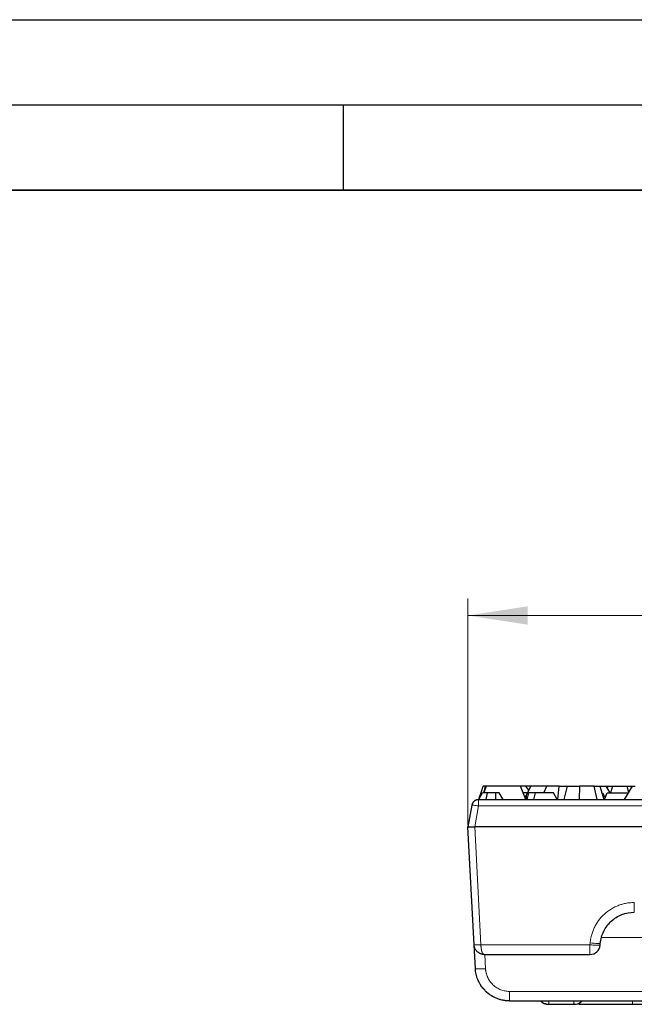
# Model space of a CAD drawing. Units: millimetres. Extents: x 0 to 420, y 0 to 297.
# Drawn here: x 146 to 182, y 239 to 297 of the extents above; entities that cross this region are included whole.
import ezdxf

# ---------------------------------------------------------------- set-up
doc = ezdxf.new("R2010")
doc.units = ezdxf.units.MM
doc.layers.add('LINIEN-DICK', color=7, linetype='Continuous', lineweight=35)
doc.layers.add('LINIEN-DÜNN', color=7, linetype='Continuous')
doc.styles.add('SLDTEXTSTYLE0', font='TXT', dxfattribs={"width": 0.605})
doc.dimstyles.new('SLDDIMSTYLE0', dxfattribs={"dimtxt": 3.5, "dimasz": 3.5, "dimexe": 0, "dimexo": 0.0625, "dimgap": 0.875, "dimtad": 1, "dimlfac": 2.5, "dimrnd": 1e-09, "dimzin": 12, "dimdsep": 46, "dimtxsty": 'SLDTEXTSTYLE0', "dimsah": 1, "dimcen": 0.09, "dimadec": 0, "dimazin": 3, "dimtfac": 1, "dimtdec": 3, "dimtofl": 0, "dimtmove": 0, "dimatfit": 3, "dimfxl": 1, "dimfrac": 2, "dimtolj": 1, "dimtzin": 12, "dimarcsym": 0})

# ---------------------------------------------------------------- blocks, each defined once
blk = doc.blocks.new('_D')
at = {"color": 7, "linetype": 'Continuous', "lineweight": 0}
for p, q in [((172.304, 249.767), (172.304, 263.064)), ((372.104, 249.767), (372.104, 263.064)), ((172.304, 262.064), (372.104, 262.064))]:
    blk.add_line(p, q, dxfattribs=at)
at = {"color": 7, "linetype": 'Continuous', "lineweight": 18}
for points in [[(172.304, 262.064), (175.804, 261.526), (175.804, 262.603)], [(372.104, 262.064), (368.604, 262.603), (368.604, 261.526)]]:
    blk.add_solid(points, dxfattribs=at)
at = {"color": 7, "linetype": 'Continuous', "lineweight": 18, "insert": (266.188, 266.576), "char_height": 3.5, "attachment_point": 1, "style": 'SLDTEXTSTYLE0'}
blk.add_mtext('499.5', dxfattribs=at)

msp = doc.modelspace()

# ---------------------------------------------------------------- linework, layer by layer
at = {"color": 7, "linetype": 'Continuous', "lineweight": 25}
for p, q in [((172.9707, 251.3055), (173.1998, 252.0623)), ((173.1826, 252.0055), (173.1983, 252.0623)), ((173.1998, 252.0623), (173.1983, 252.0623)), ((173.3434, 252.0623), (173.1998, 252.0623)), ((173.2362, 251.6623), (173.3434, 252.0623)), ((173.3659, 252.0623), (173.2411, 251.6623)), ((173.3659, 252.0623), (173.3434, 252.0623)), ((175.3902, 252.0623), (173.3659, 252.0623)), ((175.7016, 251.2671), (175.3902, 252.0623)), ((175.6982, 252.0623), (175.3902, 252.0623)), ((175.8689, 251.8323), (175.6982, 252.0623)), ((175.7472, 252.0623), (175.6982, 252.0623)), ((175.9828, 252.0623), (175.72, 251.5314)), ((175.7395, 252.0067), (175.7472, 252.0623)), ((175.9639, 252.0623), (175.7472, 252.0623)), ((175.9639, 252.0623), (175.9416, 251.9791)), ((175.9828, 252.0623), (175.9639, 252.0623)), ((176.9213, 252.0623), (175.9828, 252.0623)), ((176.7505, 251.6623), (176.9213, 252.0623)), ((177.6602, 252.0623), (176.9213, 252.0623)), ((177.58, 251.2671), (177.6602, 252.0623)), ((177.6602, 252.0623), (178.1276, 252.0623)), ((177.9378, 251.2671), (178.1509, 252.0623)), ((178.1413, 252.0266), (178.1276, 252.0623)), ((178.1276, 252.0623), (178.1509, 252.0623)), ((178.1509, 252.0623), (178.8419, 252.0623)), ((178.8419, 252.0623), (178.8301, 251.2671)), ((179.7, 252.0623), (178.8419, 252.0623)), ((179.8727, 251.2671), (179.7, 252.0623)), ((179.7, 252.0623), (180.0346, 252.0623)), ((180.0346, 252.0623), (180.2619, 251.2671)), ((180.0346, 252.0623), (180.4116, 252.0623)), ((180.6396, 251.6623), (180.4116, 252.0623)), ((180.4116, 252.0623), (180.5214, 252.0623)), ((180.5214, 252.0623), (180.4759, 251.9495)), ((180.5214, 252.0623), (180.7739, 252.0623)), ((180.7739, 252.0623), (180.6667, 251.6623)), ((180.7739, 252.0623), (181.6274, 252.0623)), ((181.9319, 252.0623), (181.4557, 251.2671)), ((181.6274, 252.0623), (181.7215, 251.7109)), ((181.6274, 252.0623), (181.8578, 252.0623)), ((181.8578, 252.0623), (181.8657, 251.9517)), ((181.8578, 252.0623), (181.9319, 252.0623)), ((181.9319, 252.0623), (182.1161, 252.0623)), ((172.9216, 251.2671), (172.9215, 251.2667)), ((172.9215, 251.2667), (200.7788, 251.2667)), ((172.9216, 251.2671), (173.3463, 251.2671)), ((172.9677, 251.4392), (172.9217, 251.2675)), ((172.9507, 251.2671), (173.1568, 251.6623)), ((173.0545, 251.5824), (172.9677, 251.4392)), ((173.4277, 251.6623), (173.1568, 251.6623)), ((173.4277, 251.6623), (173.3463, 251.2671)), ((173.9346, 251.6623), (173.4277, 251.6623)), ((173.9378, 251.2671), (173.9346, 251.6623)), ((174.137, 251.6623), (173.9346, 251.6623)), ((173.9378, 251.2671), (178.8301, 251.2671)), ((174.3737, 251.2671), (174.137, 251.6623)), ((175.7848, 251.6623), (175.5469, 251.6623)), ((175.6647, 251.3614), (175.72, 251.5314)), ((175.72, 251.5314), (175.7291, 251.2671)), ((175.7677, 251.2671), (175.8806, 251.6623)), ((176.242, 251.6623), (175.8806, 251.6623)), ((176.242, 251.6623), (176.1552, 251.2671)), ((177.3231, 251.6623), (176.242, 251.6623)), ((177.5312, 251.2671), (177.3231, 251.6623)), ((179.8727, 251.2671), (182.1096, 251.2671)), ((180.1489, 251.6623), (180.2013, 251.6623)), ((180.2013, 251.6623), (180.346, 251.3699)), ((180.3057, 251.2671), (180.4605, 251.6623)), ((180.4605, 251.6623), (181.6924, 251.6623)), ((172.5275, 250.9365), (172.3037, 249.6671)), ((172.3033, 249.6673), (172.3061, 249.6154)), ((172.6659, 242.7557), (172.3037, 249.6671)), ((172.7032, 249.6671), (172.7037, 249.6671)), ((201.0065, 249.6671), (172.7037, 249.6671)), ((172.7389, 241.3624), (172.6659, 242.7557)), ((180.0556, 242.7348), (180.0649, 242.8414)), ((173.2651, 242.1871), (179.4578, 242.1871)), ((173.2878, 240.111), (173.1828, 240.2344)), ((174.7362, 239.4671), (369.6712, 239.4671)), ((176.6918, 239.3539), (176.8916, 239.2762)), ((176.8914, 239.2866), (176.799, 239.3039)), ((176.8596, 239.2887), (176.9991, 239.2671)), ((176.8992, 239.276), (176.9251, 239.276)), ((176.925, 239.276), (177.0283, 239.2671)), ((177.0283, 239.2671), (178.5269, 239.2671)), ((178.5541, 239.2671), (178.5269, 239.2671)), ((178.8519, 239.3433), (178.8521, 239.3434)), ((181.952, 239.2671), (185.1764, 239.2671))]:
    msp.add_line(p, q, dxfattribs=at)
at = {"color": 8, "linetype": 'Continuous', "lineweight": 18}
for p, q in [((172.7037, 249.6671), (172.9215, 250.9019)), ((172.9215, 250.9019), (200.7788, 250.9019)), ((172.7032, 249.6671), (173.0654, 242.7557)), ((192.8106, 243.1787), (180.1568, 243.1787)), ((173.0654, 242.7557), (179.4578, 242.7557)), ((179.4578, 242.7557), (179.4672, 242.8623)), ((173.3381, 241.3519), (173.2943, 242.1871)), ((179.4578, 242.1871), (179.4578, 242.3518)), ((174.7362, 240.0252), (369.6712, 240.0252))]:
    msp.add_line(p, q, dxfattribs=at)
for centre, radius, start, end in [((172.3092, 247.5039), 3.4527, 79.785559, 84.418492), ((177.0284, 239.8664), 0.5993, 221.779935, 260.067555), ((178.5269, 239.8663), 0.5993, 270.005481, 318.221128)]:
    msp.add_arc(centre, radius, start, end, dxfattribs=at)
at = {"color": 7, "linetype": 'Continuous', "lineweight": 25}
msp.add_arc((179.4578, 242.7871), 0.6, 270, 355, dxfattribs=at)
for points, knots in [([(172.9036, 251.2667), (172.8916, 251.2658), (172.8683, 251.2642), (172.8349, 251.258), (172.8042, 251.2499), (172.762, 251.2352), (172.7115, 251.2099), (172.655, 251.168), (172.6075, 251.1182), (172.5697, 251.0611), (172.542, 251.0005), (172.5323, 250.9578), (172.5275, 250.9365)], [0, 0, 0, 0, 0.066896, 0.1296597, 0.188291, 0.2428285, 0.3775703, 0.5001007, 0.6322187, 0.7573743, 0.8792357, 1, 1, 1, 1]), ([(172.7722, 251.2379), (172.7332, 251.2222), (172.6966, 251.2005), (172.593, 251.1136), (172.5437, 251.0282), (172.5275, 250.9365)], [0, 0, 0, 0, 0.22597147, 0.22597147, 0.72597147, 0.72597147, 0.72597147, 0.72597147]), ([(172.7722, 251.2379), (172.7332, 251.2222), (172.6966, 251.2005), (172.593, 251.1136), (172.5437, 251.0282), (172.5275, 250.9365)], [0, 0, 0, 0, 0.22597147, 0.22597147, 0.72597147, 0.72597147, 0.72597147, 0.72597147]), ([(172.7371, 251.2166), (172.731, 251.2144), (172.6935, 251.2006), (172.6342, 251.1516), (172.5948, 251.0949), (172.5751, 251.0666)], [0, 0, 0, 0, 0.089708, 0.5453619, 1, 1, 1, 1]), ([(172.9036, 251.2667), (172.9038, 251.2667), (172.9044, 251.2667), (172.9085, 251.2667), (172.9144, 251.2667), (172.9191, 251.2667), (172.9215, 251.2667)], [0, 0, 0, 0, 0.250122, 0.4996428, 0.7451086, 1, 1, 1, 1]), ([(172.3037, 249.6671), (172.3042, 249.6677), (172.3051, 249.6687), (172.3109, 249.6699), (172.3198, 249.6708), (172.3317, 249.6714), (172.3463, 249.6717), (172.3632, 249.6718), (172.3939, 249.6718), (172.4456, 249.6711), (172.5175, 249.6695), (172.586, 249.668), (172.6455, 249.6669), (172.6845, 249.667), (172.7032, 249.6671)], [0, 0, 0, 0, 0.0616182, 0.1219798, 0.1810904, 0.2389558, 0.2955824, 0.3509769, 0.4051465, 0.5574677, 0.7079313, 0.8127503, 0.9100821, 1, 1, 1, 1]), ([(180.0655, 242.8413), (180.0871, 243.0876), (180.154, 243.33), (180.3731, 243.7732), (180.5243, 243.9741), (180.8884, 244.3087), (181.102, 244.4413), (181.5628, 244.6207), (181.81, 244.6671), (182.0573, 244.6671)], [0, 0, 0, 0, 0.25, 0.25, 0.5, 0.5, 0.75, 0.75, 1, 1, 1, 1]), ([(173.2651, 242.1871), (173.2496, 242.1874), (173.2198, 242.1881), (173.1775, 242.1931), (173.1396, 242.1999), (173.106, 242.2082), (173.0768, 242.2171), (173.0202, 242.2374), (172.9418, 242.277), (172.8544, 242.3455), (172.7871, 242.4203), (172.7361, 242.4989), (172.6989, 242.5823), (172.6742, 242.6683), (172.6686, 242.7268), (172.6659, 242.7557)], [0, 0, 0, 0, 0.0524632, 0.1003677, 0.1437133, 0.1824998, 0.2167272, 0.2463959, 0.3847089, 0.5082397, 0.61255, 0.7136999, 0.8118624, 0.9072269, 1, 1, 1, 1]), ([(174.7362, 239.4671), (174.7061, 239.4675), (174.6456, 239.4682), (174.5548, 239.4747), (174.4638, 239.485), (174.3728, 239.4996), (174.2819, 239.5186), (174.1915, 239.5419), (174.1016, 239.5696), (174.0126, 239.6017), (173.9247, 239.6383), (173.838, 239.6792), (173.7529, 239.7246), (173.6696, 239.7743), (173.5882, 239.8283), (173.5092, 239.8867), (173.4326, 239.9492), (173.358, 240.0166), (173.2842, 240.0903), (173.2104, 240.1723), (173.1371, 240.2638), (173.0655, 240.3652), (172.9967, 240.4769), (172.9325, 240.5992), (172.8742, 240.732), (172.8235, 240.8754), (172.7826, 241.0291), (172.7521, 241.1923), (172.7434, 241.3049), (172.7389, 241.3624)], [0, 0, 0, 0, 0.0297412, 0.0596817, 0.0898214, 0.1201607, 0.1506996, 0.1814382, 0.2123768, 0.2435155, 0.2748544, 0.3063936, 0.3381333, 0.3700736, 0.4022146, 0.4345566, 0.4670994, 0.4998434, 0.5338473, 0.5701443, 0.6087343, 0.6496173, 0.6927934, 0.7382625, 0.7860245, 0.8360793, 0.8884269, 0.9430672, 1, 1, 1, 1]), ([(173.8084, 239.6953), (173.6591, 239.7748), (173.4995, 239.8598), (173.386, 239.9954), (173.3787, 240.0041)], [0, 0, 0, 0, 0.9357628, 1, 1, 1, 1]), ([(176.5585, 239.4671), (176.5842, 239.4383), (176.6481, 239.3668), (176.7364, 239.3279), (176.7892, 239.3046)], [0, 0, 0, 0, 0.4015507, 1, 1, 1, 1]), ([(178.5558, 239.2671), (178.6178, 239.273), (178.7459, 239.2853), (178.9021, 239.3602), (178.97, 239.4389), (178.9944, 239.4671)], [0, 0, 0, 0, 0.375415, 0.7760388, 1, 1, 1, 1]), ([(178.8006, 239.2671), (178.896, 239.2671), (179.0898, 239.2671), (179.5361, 239.2671), (180.0762, 239.2671), (180.6847, 239.2671), (181.3176, 239.2671), (181.7445, 239.2671), (181.952, 239.2671)], [0, 0, 0, 0, 0.1674427, 0.3403185, 0.5132717, 0.6828261, 0.845879, 1, 1, 1, 1]), ([(178.9957, 239.4671), (178.9856, 239.452), (178.9495, 239.3986), (178.8909, 239.3691), (178.8488, 239.3479)], [0, 0, 0, 0, 0.2818099, 1, 1, 1, 1])]:
    msp.add_open_spline(points, degree=3, knots=knots, dxfattribs=at)
at = {"color": 8, "linetype": 'Continuous', "lineweight": 18}
for points, knots in [([(172.9215, 251.2667), (172.9215, 251.2624), (172.9215, 251.2222), (172.9215, 251.0895), (172.9215, 250.9975), (172.9215, 250.9019)], [0, 0, 0, 0, 0.5, 0.5, 1, 1, 1, 1]), ([(179.4672, 242.8623), (179.4701, 242.8923), (179.476, 242.9524), (179.4887, 243.0421), (179.5044, 243.1313), (179.5232, 243.2199), (179.557, 243.3556), (179.6143, 243.5363), (179.7082, 243.7589), (179.8239, 243.9746), (180.0085, 244.2517), (180.2896, 244.5646), (180.6259, 244.8174), (180.918, 244.9772), (181.1429, 245.0736), (181.3729, 245.1478), (181.5775, 245.1936), (181.7558, 245.2195), (181.9063, 245.2331), (182.0069, 245.2348), (182.0573, 245.2357)], [0, 0, 0, 0, 0.0235334, 0.0470278, 0.0705118, 0.094014, 0.1175627, 0.1794309, 0.2413481, 0.3054862, 0.3696708, 0.5002157, 0.6307263, 0.6948163, 0.7589536, 0.8207527, 0.8826019, 0.9217456, 0.960834, 1, 1, 1, 1]), ([(182.0573, 245.2357), (182.0573, 245.1598), (182.0573, 245.0848), (182.0573, 244.9469), (182.0573, 244.8841), (182.0573, 244.7796), (182.0573, 244.7379), (182.0573, 244.6816), (182.0573, 244.6671), (182.0573, 244.6671)], [0, 0, 0, 0, 0.25, 0.25, 0.5, 0.5, 0.75, 0.75, 1, 1, 1, 1]), ([(172.6659, 242.7557), (172.6662, 242.7502), (172.7094, 242.747), (172.8572, 242.747), (172.961, 242.7502), (173.0654, 242.7557)], [0, 0, 0, 0, 0.5, 0.5, 1, 1, 1, 1]), ([(173.0654, 242.7557), (173.0658, 242.7397), (173.0666, 242.7076), (173.0695, 242.6596), (173.0737, 242.6119), (173.0793, 242.5647), (173.0862, 242.5184), (173.0945, 242.4735), (173.1041, 242.4304), (173.115, 242.3894), (173.1318, 242.337), (173.1574, 242.2769), (173.1899, 242.2277), (173.2267, 242.194), (173.251, 242.1896), (173.2651, 242.1871)], [0, 0, 0, 0, 0.0512624, 0.1032967, 0.1561402, 0.2098287, 0.2643963, 0.3198754, 0.376297, 0.4336904, 0.4920834, 0.6155915, 0.7539142, 0.8564996, 1, 1, 1, 1]), ([(179.4578, 242.3518), (179.4578, 242.4041), (179.4578, 242.4669), (179.4578, 242.6048), (179.4578, 242.6798), (179.4578, 242.7557)], [0, 0, 0, 0, 0.5, 0.5, 1, 1, 1, 1]), ([(179.4578, 242.7557), (179.5358, 242.7489), (179.6138, 242.7429), (179.7581, 242.7334), (179.8242, 242.7299), (179.9348, 242.7261), (179.9792, 242.7257), (180.0394, 242.728), (180.0552, 242.7307), (180.0556, 242.7348)], [0, 0, 0, 0, 0.25, 0.25, 0.5, 0.5, 0.75, 0.75, 1, 1, 1, 1]), ([(179.4672, 242.8623), (179.4674, 242.8622), (179.4677, 242.8622), (179.468, 242.8622), (179.624, 242.8486), (179.779, 242.8384), (180.0001, 242.8307), (180.0648, 242.8332), (180.0655, 242.8413)], [0, 0, 0, 0, 0.0008892, 0.0008892, 0.0008892, 0.5008892, 0.5008892, 1.0008892, 1.0008892, 1.0008892, 1.0008892]), ([(172.7389, 241.3624), (172.7392, 241.3569), (172.755, 241.3523), (172.8153, 241.3454), (172.8598, 241.3431), (172.9706, 241.3411), (173.037, 241.3415), (173.1816, 241.3449), (173.2599, 241.3479), (173.3381, 241.3519)], [0, 0, 0, 0, 0.25, 0.25, 0.5, 0.5, 0.75, 0.75, 1, 1, 1, 1]), ([(173.3381, 241.3519), (173.3397, 241.3275), (173.343, 241.2787), (173.3527, 241.2062), (173.3659, 241.1345), (173.3828, 241.0637), (173.4035, 240.9938), (173.4279, 240.9248), (173.4817, 240.7949), (173.5846, 240.6123), (173.7663, 240.4034), (173.9845, 240.2327), (174.1887, 240.1314), (174.3568, 240.0754), (174.4814, 240.0465), (174.6081, 240.0285), (174.6934, 240.0263), (174.7362, 240.0252)], [0, 0, 0, 0, 0.0346758, 0.0691183, 0.1034209, 0.1376782, 0.171985, 0.2064359, 0.2411242, 0.3707465, 0.5004082, 0.6299106, 0.7594547, 0.8198349, 0.8797121, 0.9395969, 1, 1, 1, 1]), ([(174.7362, 239.4671), (174.7362, 239.4671), (174.7362, 239.5259), (174.7362, 239.7306), (174.7362, 239.8755), (174.7362, 240.0252)], [0, 0, 0, 0, 0.5000006, 0.5000006, 1.0000006, 1.0000006, 1.0000006, 1.0000006]), ([(174.5426, 239.5033), (174.5444, 239.5023), (174.6076, 239.468), (174.6728, 239.4675), (174.7362, 239.4671)], [0, 0, 0, 0, 0.0284374, 1, 1, 1, 1]), ([(178.5269, 239.2671), (178.5261, 239.2673), (178.5244, 239.2679), (178.522, 239.2725), (178.5195, 239.2813), (178.517, 239.2965), (178.5147, 239.3209), (178.513, 239.3513), (178.5119, 239.3903), (178.5113, 239.4319), (178.5113, 239.4662), (178.5114, 239.4807)], [0, 0, 0, 0, 0.0809219, 0.1646707, 0.2511843, 0.3755942, 0.4996878, 0.639073, 0.7483537, 0.8936145, 1, 1, 1, 1]), ([(181.952, 239.4671), (181.952, 239.4538), (181.952, 239.3791), (181.952, 239.2942), (181.952, 239.2761), (181.952, 239.2671)], [0, 0, 0, 0, 0.09706878, 0.54853439, 1, 1, 1, 1])]:
    msp.add_open_spline(points, degree=3, knots=knots, dxfattribs=at)
for points in [[(172.5275, 250.9365), (172.5291, 250.9454), (172.5713, 250.9467), (172.645, 250.9403)], [(177.0283, 239.2671), (177.0392, 239.2678), (177.0444, 239.339), (177.0438, 239.4807)]]:
    msp.add_open_spline(points, degree=3, dxfattribs=at)
at = {"color": 7, "linetype": 'Continuous', "lineweight": 25}
msp.add_open_spline([(172.3037, 249.6671), (172.3037, 249.6671), (172.3037, 249.6671), (172.3037, 249.6671)], degree=3, dxfattribs=at)
at = {"layer": 'LINIEN-DICK'}
msp.add_line((410, 287), (20, 287), dxfattribs=at)
at = {"layer": 'LINIEN-DÜNN'}
for p, q in [((0, 297), (420, 297)), ((15, 292), (415, 292)), ((165, 292), (165, 287))]:
    msp.add_line(p, q, dxfattribs=at)

# ---------------------------------------------------------------- dimensions: what is measured, and where the dimension line sits
at = {"color": 7, "linetype": 'Continuous', "lineweight": 18}
dim = msp.add_linear_dim(base=(372.1037, 262.0642), p1=(172.3037, 249.6671), p2=(372.1037, 249.6671), dimstyle='SLDDIMSTYLE0', dxfattribs=at)
dim.commit()
dim.dimension.update_dxf_attribs({"geometry": '_D', "text_midpoint": (272.2037, 262.0642), "dimtype": 160})

doc.saveas('drawing.dxf')
